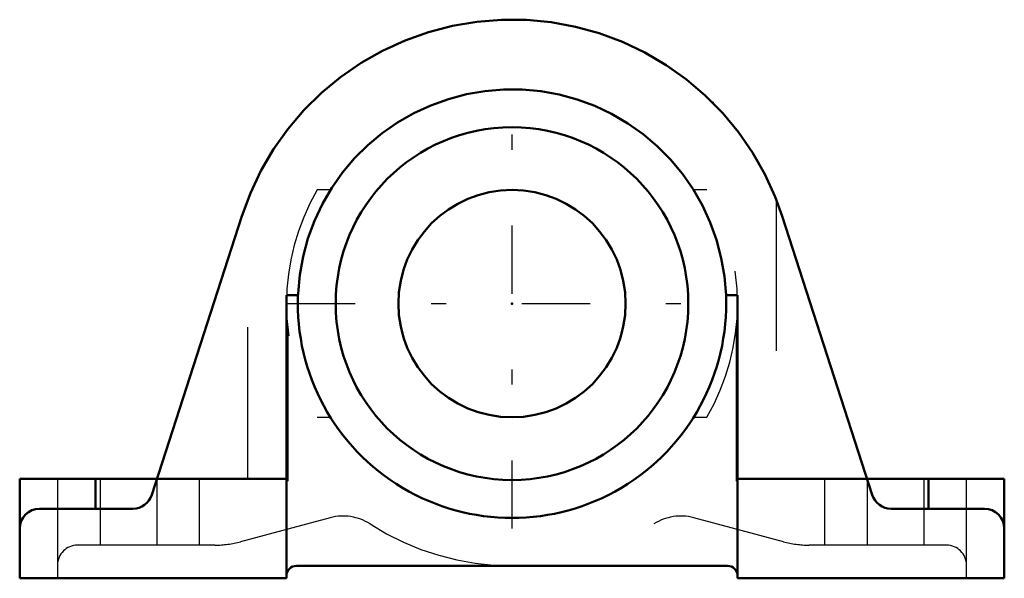
# Model space of a CAD drawing. Units: inches. Extents: x -3.25 to 3.25, y -1.81 to 1.87.
import ezdxf

# ---------------------------------------------------------------- set-up
doc = ezdxf.new("R2010")
doc.units = ezdxf.units.IN
doc.header["$MEASUREMENT"] = 0
doc.linetypes.add('Center', pattern=[1.5, 0.45, -0.5, 0.05, -0.5])
doc.linetypes.add('Dashed', pattern=[2, 1, -1])
for name, color, linetype, lineweight in [('AM_4', 7, 'Continuous', 50), ('AM_7', 7, 'Center', 25), ('AM_9', 6, 'Dashed', 25), ('ConnectionPoints', 7, 'Continuous', 50)]:
    doc.layers.add(name, color=color, linetype=linetype, lineweight=lineweight)

# ---------------------------------------------------------------- blocks, each defined once
blk = doc.blocks.new('2_033619_0_in_032981_0')
at = {"layer": 'AM_4'}
for radius in [1.164, 0.75]:
    blk.add_circle((0, 0), radius, dxfattribs=at)
at = {"layer": 'AM_7'}
for p, q in [((0, -1.4847), (0, 1.4847)), ((-1.4847, 0), (1.4847, 0))]:
    blk.add_line(p, q, dxfattribs=at)
at = {"layer": 'AM_9'}
blk.add_arc((0, 0), 1.414, 177.72013, 2.27987, dxfattribs=at)
blk = doc.blocks.new('3_P2B_LTB10_108_0_in_032981_0')
at = {"layer": 'AM_4'}
for p, q in [((-1.7843, 0.5762), (-2.378, -1.2622)), ((2.378, -1.2622), (1.7843, 0.5762)), ((-1.489, 0.0562), (-1.489, -1.8125)), ((-1.489, 0.0562), (-1.4129, 0.0562)), ((1.4129, 0.0562), (1.489, 0.0562)), ((1.489, -1.8125), (1.489, 0.0562)), ((-3.25, -1.1562), (-3.25, -1.8125)), ((-3.25, -1.1562), (-1.489, -1.1562)), ((-2.75, -1.1562), (-2.75, -1.3531)), ((1.489, -1.1562), (3.25, -1.1562)), ((2.75, -1.1562), (2.75, -1.3531)), ((3.25, -1.1562), (3.25, -1.8125)), ((-2.5029, -1.3531), (-3.1187, -1.3531)), ((3.1187, -1.3531), (2.5029, -1.3531)), ((1.4234, -1.7305), (-1.4234, -1.7305)), ((-3.25, -1.8125), (-1.489, -1.8125)), ((1.489, -1.8125), (3.25, -1.8125))]:
    blk.add_line(p, q, dxfattribs=at)
for points in [[(-1.7843, 0.5762), (-1.7273, 0.7295), (-1.6571, 0.8773), (-1.5743, 1.0184), (-1.4796, 1.1517), (-1.3736, 1.2763), (-1.2571, 1.3911), (-1.1311, 1.4954), (-0.9964, 1.5883), (-0.8542, 1.6691), (-0.7055, 1.7372), (-0.5514, 1.7921), (-0.3931, 1.8333), (-0.2318, 1.8606), (-0.0688, 1.8737), (0.0948, 1.8726), (0.2576, 1.8572), (0.4185, 1.8277), (0.5762, 1.7843), (0.7295, 1.7273), (0.8773, 1.6571), (1.0184, 1.5743), (1.1517, 1.4796), (1.2763, 1.3736), (1.3911, 1.2571), (1.4954, 1.1311), (1.5883, 0.9964), (1.6691, 0.8542), (1.7372, 0.7055), (1.7843, 0.5762)], [(1.4129, 0.0562), (1.4026, 0.1792), (1.3816, 0.3007), (1.3502, 0.42), (1.3084, 0.5361), (1.2567, 0.6481), (1.1955, 0.7552), (1.1251, 0.8565), (1.0462, 0.9513), (0.9593, 1.0388), (0.8651, 1.1185), (0.7643, 1.1896), (0.6577, 1.2517), (0.5461, 1.3043), (0.4304, 1.3469), (0.3113, 1.3793), (0.1899, 1.4012), (0.0671, 1.4124), (-0.0562, 1.4129), (-0.1792, 1.4026), (-0.3007, 1.3816), (-0.42, 1.3502), (-0.5361, 1.3084), (-0.6481, 1.2567), (-0.7552, 1.1955), (-0.8565, 1.1251), (-0.9513, 1.0462), (-1.0388, 0.9593), (-1.1185, 0.8651), (-1.1896, 0.7643), (-1.2517, 0.6577), (-1.3043, 0.5461), (-1.3469, 0.4304), (-1.3793, 0.3113), (-1.4012, 0.1899), (-1.4124, 0.0671), (-1.4129, 0.0562)]]:
    blk.add_lwpolyline(points, dxfattribs=at)
for centre, radius, start, end in [((0, 0), 1.414, 177.72013, 2.27987), ((-2.5029, -1.2219), 0.1313, 270, 342.10257), ((2.5029, -1.2219), 0.1313, 197.89743, 270), ((-3.1187, -1.4844), 0.1313, 90, 180), ((3.1187, -1.4844), 0.1312, 0, 90), ((-1.4234, -1.7961), 0.0656, 90, 180), ((1.4234, -1.7961), 0.0656, 0, 90)]:
    blk.add_arc(centre, radius, start, end, dxfattribs=at)
at = {"layer": 'AM_9'}
for p, q in [((-1.1987, 0.75), (-1.2863, 0.75)), ((1.2863, 0.75), (1.1987, 0.75)), ((-1.7437, -1.1562), (-1.7437, 0.6882)), ((1.7437, 0.6882), (1.7437, -1.1562)), ((-1.489, -0.013), (-1.489, -0.0083)), ((1.489, -0.0083), (1.489, -0.013)), ((-1.479, -0.1723), (-1.479, -1.7613)), ((1.479, -0.1723), (1.479, -1.7613)), ((-1.2863, -0.75), (-1.1987, -0.75)), ((1.1987, -0.75), (1.2863, -0.75)), ((-3, -1.1562), (-3, -1.8125)), ((-2.7188, -1.1562), (-2.7188, -1.5938)), ((-2.3438, -1.1562), (-2.3438, -1.5938)), ((-2.0625, -1.5938), (-2.0625, -1.1562)), ((2.0625, -1.1562), (2.0625, -1.5938)), ((2.3438, -1.1562), (2.3438, -1.5938)), ((2.7188, -1.1562), (2.7188, -1.5938)), ((3, -1.8125), (3, -1.1562)), ((-1.1994, -1.4127), (-1.7915, -1.5714)), ((1.7915, -1.5714), (1.1994, -1.4127)), ((-1.9614, -1.5938), (-2.8688, -1.5938)), ((2.8688, -1.5938), (1.9614, -1.5938))]:
    blk.add_line(p, q, dxfattribs=at)
for centre, radius, start, end in [((0, 0), 1.489, 149.75532, 210.24468), ((0, 0), 1.489, 329.75532, 30.24468), ((-1.1144, -1.7297), 0.3281, 57.20584, 105), ((1.1144, -1.7297), 0.3281, 75, 122.79416), ((0, 0), 1.7295, 237.20584, 302.79416), ((-2.8688, -1.725), 0.1312, 90, 180), ((-1.9614, -0.9375), 0.6562, 270, 285), ((1.9614, -0.9375), 0.6562, 255, 270), ((2.8688, -1.725), 0.1312, 0, 90)]:
    blk.add_arc(centre, radius, start, end, dxfattribs=at)
blk = doc.blocks.new('1_032981_0')
for name in ['3_P2B_LTB10_108_0_in_032981_0', '2_033619_0_in_032981_0']:
    blk.add_blockref(name, (0, 0))

msp = doc.modelspace()

# ---------------------------------------------------------------- linework, layer by layer
at = {"layer": 'ConnectionPoints'}
for p in [(1.3258, 1.3258), (0, 0)]:
    msp.add_point(p, dxfattribs=at)

# ---------------------------------------------------------------- block references
msp.add_blockref('1_032981_0', (0, 0))

doc.saveas('drawing.dxf')
